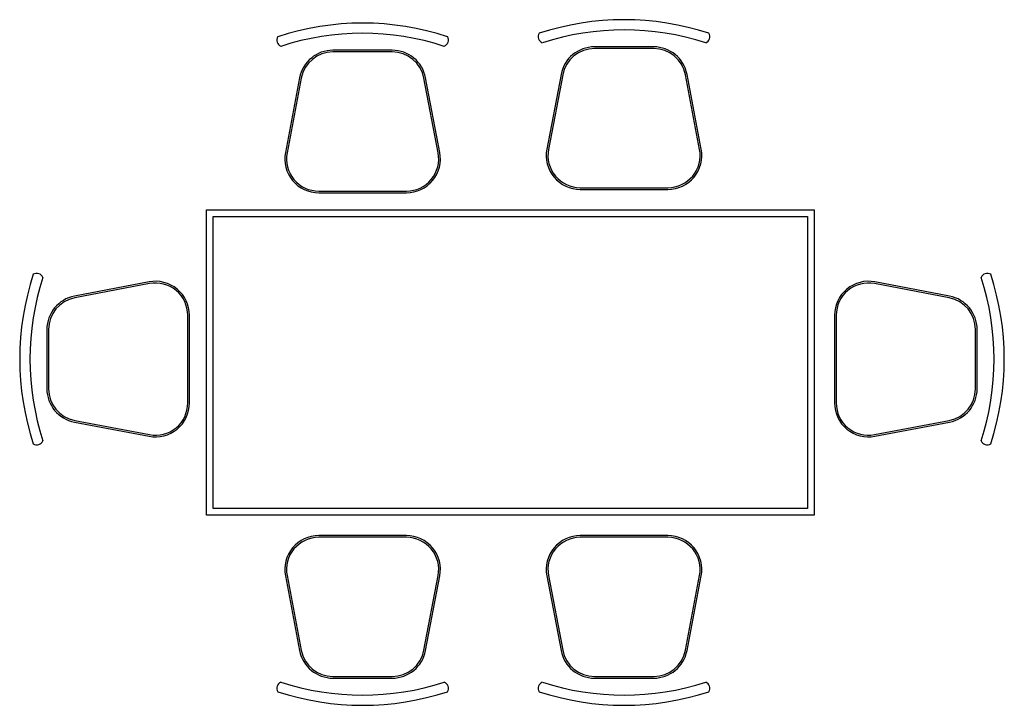
# Model space of a CAD drawing. Extents: x -10.52 to -7.62, y 1.69 to 3.71.
import ezdxf

# ---------------------------------------------------------------- set-up
doc = ezdxf.new("R2010")
doc.units = 0
doc.header["$MEASUREMENT"] = 0
doc.layers.get('0').update_dxf_attribs({"linetype": 'CONTINUOUS'})

msp = doc.modelspace()

# ---------------------------------------------------------------- linework, layer by layer
for points in [[(-8.873, 3.2055), (-8.6147, 3.2055, 0.470481), (-8.5165, 3.3242), (-8.5584, 3.5442, 0.3601), (-8.6566, 3.6255), (-8.8311, 3.6255, 0.3601), (-8.9294, 3.5442), (-8.9713, 3.3242, 0.470481)], [(-9.643, 3.1955), (-9.3847, 3.1955, 0.470481), (-9.2865, 3.3142), (-9.3284, 3.5342, 0.3601), (-9.4266, 3.6155), (-9.6011, 3.6155, 0.3601), (-9.6994, 3.5342), (-9.7413, 3.3142, 0.470481)], [(-9.643, 3.2005), (-9.3847, 3.2005, 0.470481), (-9.2914, 3.3132), (-9.3333, 3.5332, 0.3601), (-9.4266, 3.6105), (-9.6011, 3.6105, 0.3601), (-9.6944, 3.5332), (-9.7364, 3.3132, 0.470481)], [(-8.873, 3.2105), (-8.6147, 3.2105, 0.470481), (-8.5214, 3.3232), (-8.5633, 3.5432, 0.3601), (-8.6566, 3.6205), (-8.8311, 3.6205, 0.3601), (-8.9244, 3.5432), (-8.9664, 3.3232, 0.470481)], [(-10.0239, 2.5763), (-10.0239, 2.8346, 0.470481), (-10.1426, 2.9329), (-10.3626, 2.891, 0.3601), (-10.4439, 2.7927), (-10.4439, 2.6182, 0.3601), (-10.3626, 2.52), (-10.1426, 2.4781, 0.470481)], [(-10.0289, 2.5763), (-10.0289, 2.8346, 0.470481), (-10.1417, 2.9279), (-10.3617, 2.886, 0.3601), (-10.4389, 2.7927), (-10.4389, 2.6182, 0.3601), (-10.3617, 2.5249), (-10.1417, 2.483, 0.470481)], [(-8.1239, 2.8346), (-8.1239, 2.5763, 0.470481), (-8.0052, 2.4781), (-7.7852, 2.52, 0.3601), (-7.7039, 2.6182), (-7.7039, 2.7927, 0.3601), (-7.7852, 2.891), (-8.0052, 2.9329, 0.470481)], [(-8.1189, 2.8346), (-8.1189, 2.5763, 0.470481), (-8.0061, 2.483), (-7.7861, 2.5249, 0.3601), (-7.7089, 2.6182), (-7.7089, 2.7927, 0.3601), (-7.7861, 2.886), (-8.0061, 2.9279, 0.470481)], [(-9.3847, 2.1855), (-9.643, 2.1855, 0.470481), (-9.7413, 2.0668), (-9.6994, 1.8468, 0.3601), (-9.6011, 1.7655), (-9.4266, 1.7655, 0.3601), (-9.3284, 1.8468), (-9.2865, 2.0668, 0.470481)], [(-9.3847, 2.1805), (-9.643, 2.1805, 0.470481), (-9.7364, 2.0677), (-9.6944, 1.8477, 0.3601), (-9.6011, 1.7705), (-9.4266, 1.7705, 0.3601), (-9.3333, 1.8477), (-9.2914, 2.0677, 0.470481)], [(-8.6147, 2.1855), (-8.873, 2.1855, 0.470481), (-8.9713, 2.0668), (-8.9294, 1.8468, 0.3601), (-8.8311, 1.7655), (-8.6566, 1.7655, 0.3601), (-8.5584, 1.8468), (-8.5165, 2.0668, 0.470481)], [(-8.6147, 2.1805), (-8.873, 2.1805, 0.470481), (-8.9664, 2.0677), (-8.9244, 1.8477, 0.3601), (-8.8311, 1.7705), (-8.6566, 1.7705, 0.3601), (-8.5633, 1.8477), (-8.5214, 2.0677, 0.470481)]]:
    msp.add_lwpolyline(points, format="xyb", close=True)
for points in [[(-9.9739, 3.1455), (-8.1839, 3.1455), (-8.1839, 2.2455), (-9.9739, 2.2455)], [(-9.9539, 3.1255), (-8.2039, 3.1255), (-8.2039, 2.2655), (-9.9539, 2.2655)]]:
    msp.add_lwpolyline(points, close=True)
for centre, radius, start, end in [((-9.5139, 2.8942), 0.8012, 71.8194, 108.1806), ((-8.7439, 2.9042), 0.8012, 71.8194, 108.1806), ((-9.7463, 3.6455), 0.0203, 150.4305, 245.9306), ((-9.5139, 2.8942), 0.7712, 71.8194, 108.1806), ((-9.2815, 3.6455), 0.0203, 294.0694, 29.5695), ((-8.9763, 3.6555), 0.0203, 150.4305, 245.9306), ((-8.7439, 2.9042), 0.7712, 71.8194, 108.1806), ((-8.5115, 3.6555), 0.0203, 294.0694, 29.5695), ((-10.4739, 2.9378), 0.0203, 24.0694, 119.5695), ((-7.6739, 2.9378), 0.0203, 60.4305, 155.9306), ((-9.7226, 2.7055), 0.8012, 161.8194, 198.1806), ((-9.7226, 2.7055), 0.7712, 161.8194, 198.1806), ((-8.4251, 2.7055), 0.7712, 341.8194, 18.1806), ((-8.4251, 2.7055), 0.8012, 341.8194, 18.1806), ((-10.4739, 2.4731), 0.0203, 240.4305, 335.9306), ((-7.6739, 2.4731), 0.0203, 204.0694, 299.5695), ((-9.7463, 1.7355), 0.0203, 114.0694, 209.5695), ((-9.5139, 2.4867), 0.7712, 251.8194, 288.1806), ((-9.2815, 1.7355), 0.0203, 330.4305, 65.9306), ((-8.9763, 1.7355), 0.0203, 114.0694, 209.5695), ((-8.7439, 2.4867), 0.7712, 251.8194, 288.1806), ((-8.5115, 1.7355), 0.0203, 330.4305, 65.9306), ((-9.5139, 2.4867), 0.8012, 251.8194, 288.1806), ((-8.7439, 2.4867), 0.8012, 251.8194, 288.1806)]:
    msp.add_arc(centre, radius, start, end)

doc.saveas('drawing.dxf')
